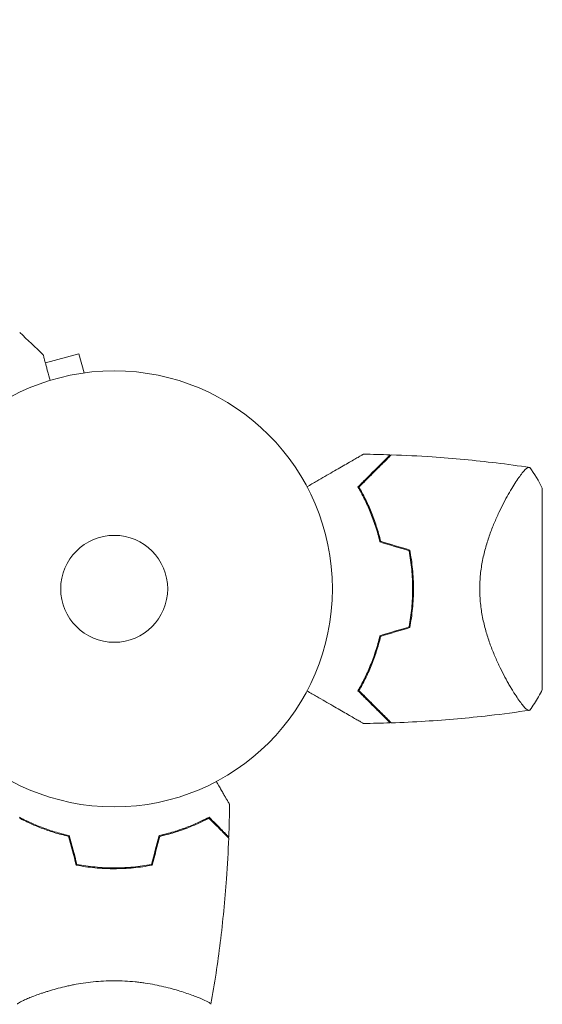
# Model space of a CAD drawing. Units: millimetres. Extents: x -3909 to 3641, y -3951 to 3911.
# Drawn here: x -1616 to -1489, y 1623 to 1863 of the extents above; entities that cross this region are included whole.
import ezdxf

# ---------------------------------------------------------------- set-up
doc = ezdxf.new("R2010")
doc.units = ezdxf.units.MM
doc.header["$LTSCALE"] = 20
doc.linetypes.add('HIDDEN', pattern=[9.525, 6.35, -3.175])
for name, color, linetype in [('2d', 230, 'Continuous'), ('EN-Free_Space', 10, 'HIDDEN'), ('EN-Free_Space_Hatch', 10, 'HIDDEN')]:
    doc.layers.add(name, color=color, linetype=linetype)

msp = doc.modelspace()

# ---------------------------------------------------------------- hatches: boundary and pattern name
at = {"layer": 'EN-Free_Space_Hatch'}
h = msp.add_hatch(dxfattribs=at)
h.set_pattern_fill('ANSI31', color=256, scale=100)
edge = h.paths.add_edge_path()
edge.add_arc((-1975.41, 2215.34), 500, 0, 360)
edge = h.paths.add_edge_path()
edge.add_arc((570.95, -1587.29), 1000, -90, 90, ccw=False)
edge.add_line((570.95, -2587.29), (-1480.31, -2587.29))
edge.add_arc((-1480.31, -1587.29), 1000, 90, 270, ccw=False)
edge.add_line((-1480.31, -587.29), (570.95, -587.29))

# ---------------------------------------------------------------- linework, layer by layer
at = {"layer": '2d', "lineweight": 0}
for p, q in [((-1601.44, 1781.47), (-1609.58, 1779.28)), ((-1600.2, 1776.83), (-1601.44, 1781.47)), ((-1598.7, 1777.02), (-1598.74, 1777.01)), ((-1598.7, 1777.02), (-1598.7, 1777.02)), ((-1496.42, 1748.49), (-1496.42, 1748.49)), ((-1488.86, 1748.84), (-1488.86, 1699.84)), ((-1496.42, 1700.19), (-1496.42, 1700.19)), ((-1594.86, 1656.34), (-1594.86, 1656.54)), ((-1611.86, 1625.53), (-1611.86, 1625.53)), ((-1573.86, 1625.53), (-1573.86, 1625.53))]:
    msp.add_line(p, q, dxfattribs=at)
for radius in [53, 13]:
    msp.add_circle((-1592.86, 1724.34), radius, dxfattribs=at)
for start, end in [(13.2404, 13.5084), (346.4916, 346.7596)]:
    msp.add_arc((-1576.22, 1724.34), 49.45, start, end, dxfattribs=at)
for points in [[(-1615.82, 1786.66), (-1613.89, 1784.86), (-1611.98, 1783.04), (-1610.09, 1781.19)], [(-1532.32, 1757.07), (-1530.15, 1757.04), (-1527.99, 1757), (-1525.83, 1756.92)], [(-1491.86, 1753.84), (-1490.74, 1752.25), (-1489.75, 1750.59), (-1488.86, 1748.84)], [(-1530.66, 1752.09), (-1530.57, 1752.08), (-1530.48, 1752.08), (-1530.39, 1752.08)], [(-1528.3, 1735.73), (-1525.94, 1735.02), (-1523.59, 1734.31), (-1521.24, 1733.6)], [(-1521.07, 1733.76), (-1523.42, 1734.47), (-1525.77, 1735.18), (-1528.13, 1735.89)], [(-1521.24, 1715.07), (-1523.59, 1714.37), (-1525.94, 1713.66), (-1528.3, 1712.95)], [(-1528.13, 1712.79), (-1525.77, 1713.5), (-1523.42, 1714.21), (-1521.07, 1714.92)], [(-1530.39, 1696.6), (-1530.48, 1696.6), (-1530.57, 1696.6), (-1530.66, 1696.59)], [(-1525.83, 1691.76), (-1527.99, 1691.68), (-1530.15, 1691.64), (-1532.32, 1691.61)], [(-1567.43, 1676.43), (-1567.23, 1676.09), (-1567.05, 1675.76), (-1566.87, 1675.45)], [(-1564.85, 1671.95), (-1564.87, 1669.32), (-1564.93, 1666.68), (-1565.03, 1664.04)], [(-1564.85, 1671.97), (-1564.85, 1671.96), (-1564.85, 1671.95), (-1564.85, 1671.95)], [(-1571.62, 1667.93), (-1570.98, 1668.23), (-1570.39, 1668.54), (-1569.82, 1668.83)], [(-1577.37, 1665.61), (-1576.94, 1665.75), (-1576.52, 1665.9), (-1576.11, 1666.05)], [(-1602.08, 1657.17), (-1602.7, 1659.5), (-1603.33, 1661.84), (-1603.96, 1664.17)], [(-1601.92, 1657.34), (-1602.54, 1659.67), (-1603.17, 1662.01), (-1603.79, 1664.34)], [(-1583.81, 1657.34), (-1583.19, 1659.67), (-1582.56, 1662.01), (-1581.94, 1664.34)], [(-1583.65, 1657.17), (-1583.02, 1659.5), (-1582.4, 1661.84), (-1581.77, 1664.17)], [(-1583.65, 1657.17), (-1583.02, 1659.5), (-1582.4, 1661.84), (-1581.77, 1664.17)], [(-1581.94, 1664.34), (-1581, 1664.55), (-1580.09, 1664.79), (-1579.22, 1665.04)], [(-1565.03, 1664.04), (-1565.03, 1664.04), (-1565.03, 1664.04), (-1565.03, 1664.04)], [(-1592.86, 1656.5), (-1591.49, 1656.5), (-1590.12, 1656.56), (-1588.77, 1656.67)], [(-1594.86, 1656.34), (-1594.2, 1656.31), (-1593.53, 1656.3), (-1592.86, 1656.3)]]:
    msp.add_open_spline(points, degree=3, dxfattribs=at)
for points, knots in [([(-1610.09, 1781.19), (-1610.09, 1781.19), (-1610.09, 1781.19), (-1610.09, 1781.17), (-1610.09, 1781.16), (-1610.08, 1781.14), (-1610.08, 1781.14), (-1610.08, 1781.12), (-1610.07, 1781.1), (-1610.05, 1781.02), (-1610.02, 1780.93), (-1609.92, 1780.54), (-1609.81, 1780.14), (-1609.61, 1779.37), (-1609.53, 1779.09), (-1609.37, 1778.48), (-1609.28, 1778.16), (-1609.01, 1777.13), (-1608.8, 1776.37), (-1608.54, 1775.38), (-1608.49, 1775.19), (-1608.44, 1775)], [0.03093242, 0.03093242, 0.03093242, 0.03093242, 0.03756195, 0.03756195, 0.04131815, 0.04131815, 0.04225719, 0.04225719, 0.04319624, 0.04319624, 0.04507434, 0.04507434, 0.04883054, 0.04883054, 0.05070863, 0.05070863, 0.05258673, 0.05258673, 0.05634293, 0.05634293, 0.05718798, 0.05718798, 0.05718798, 0.05718798]), ([(-1546.03, 1749.15), (-1545.21, 1749.62), (-1544.41, 1750.09), (-1542.29, 1751.31), (-1541.01, 1752.05), (-1539.2, 1753.1), (-1538.62, 1753.43), (-1537.5, 1754.08), (-1536.96, 1754.39), (-1535.43, 1755.27), (-1534.56, 1755.77), (-1533.54, 1756.36), (-1533.25, 1756.53), (-1532.91, 1756.73), (-1532.81, 1756.79), (-1532.65, 1756.88), (-1532.59, 1756.91), (-1532.52, 1756.95), (-1532.51, 1756.96), (-1532.49, 1756.97), (-1532.48, 1756.97), (-1532.46, 1756.98), (-1532.45, 1756.99), (-1532.42, 1757.01), (-1532.4, 1757.02), (-1532.36, 1757.04), (-1532.35, 1757.05), (-1532.32, 1757.06), (-1532.32, 1757.07), (-1532.32, 1757.07)], [0.00255866, 0.00255866, 0.00255866, 0.00255866, 0.00604686, 0.00604686, 0.01209372, 0.01209372, 0.01511716, 0.01511716, 0.01814059, 0.01814059, 0.02418745, 0.02418745, 0.02721088, 0.02721088, 0.0287226, 0.0287226, 0.03023431, 0.03023431, 0.03099017, 0.03099017, 0.03174603, 0.03174603, 0.03325774, 0.03325774, 0.03628117, 0.03628117, 0.04232804, 0.04232804, 0.04714176, 0.04714176, 0.04714176, 0.04714176]), ([(-1525.83, 1756.92), (-1525.83, 1756.92), (-1525.83, 1756.92), (-1525.83, 1756.92), (-1525.84, 1756.91), (-1525.85, 1756.9), (-1525.87, 1756.88), (-1525.9, 1756.85), (-1525.91, 1756.84), (-1525.93, 1756.82), (-1525.93, 1756.82), (-1525.95, 1756.8), (-1525.97, 1756.78), (-1526.04, 1756.71), (-1526.11, 1756.64), (-1526.32, 1756.43), (-1526.44, 1756.31), (-1526.89, 1755.86), (-1527.29, 1755.46), (-1527.99, 1754.76), (-1528.24, 1754.51), (-1528.78, 1753.97), (-1529.07, 1753.68), (-1529.98, 1752.77), (-1530.65, 1752.1), (-1532.07, 1750.68), (-1532.84, 1749.91), (-1533.65, 1749.1)], [-0.01786939, -0.01786939, -0.01786939, -0.01786939, -0.01672988, -0.01672988, -0.01196282, -0.01196282, -0.00719576, -0.00719576, -0.00481223, -0.00481223, -0.00362046, -0.00362046, -0.0024287, -0.0024287, -0.00004517, -0.00004517, 0.00233836, 0.00233836, 0.00710542, 0.00710542, 0.00948895, 0.00948895, 0.01187248, 0.01187248, 0.01663954, 0.01663954, 0.02140659, 0.02140659, 0.02140659, 0.02140659]), ([(-1533.4, 1749.07), (-1532.55, 1749.92), (-1531.75, 1750.72), (-1530.27, 1752.19), (-1529.59, 1752.88), (-1528.66, 1753.81), (-1528.36, 1754.1), (-1527.81, 1754.66), (-1527.55, 1754.92), (-1526.84, 1755.63), (-1526.45, 1756.02), (-1526.03, 1756.44), (-1525.91, 1756.55), (-1525.75, 1756.72), (-1525.69, 1756.77), (-1525.67, 1756.8), (-1525.66, 1756.8), (-1525.66, 1756.81), (-1525.65, 1756.81), (-1525.64, 1756.82), (-1525.64, 1756.83), (-1525.62, 1756.85), (-1525.61, 1756.86), (-1525.58, 1756.89), (-1525.57, 1756.9), (-1525.56, 1756.91), (-1525.55, 1756.91), (-1525.55, 1756.91)], [0, 0, 0, 0, 0.00498507, 0.00498507, 0.00997014, 0.00997014, 0.01246267, 0.01246267, 0.01495521, 0.01495521, 0.01994028, 0.01994028, 0.02243281, 0.02243281, 0.02492534, 0.02492534, 0.02554848, 0.02554848, 0.02617161, 0.02617161, 0.02741788, 0.02741788, 0.02991041, 0.02991041, 0.03489548, 0.03489548, 0.03928387, 0.03928387, 0.03928387, 0.03928387]), ([(-1525.55, 1756.91), (-1522.23, 1756.8), (-1518.92, 1756.63), (-1510.42, 1756.06), (-1505.24, 1755.57), (-1497.34, 1754.62), (-1494.6, 1754.25), (-1491.87, 1753.84)], [0, 0, 0, 0, 10.001335, 10.001335, 25.652814, 25.652814, 33.969558, 33.969558, 33.969558, 33.969558]), ([(-1504.07, 1724.34), (-1504.07, 1725.54), (-1504, 1726.71), (-1503.77, 1729.01), (-1503.59, 1730.15), (-1503.26, 1731.82), (-1503.14, 1732.37), (-1502.88, 1733.46), (-1502.74, 1733.99), (-1502.3, 1735.55), (-1501.97, 1736.56), (-1501.28, 1738.5), (-1500.92, 1739.44), (-1500.17, 1741.22), (-1499.79, 1742.07), (-1499.03, 1743.69), (-1498.64, 1744.46), (-1497.87, 1745.93), (-1497.49, 1746.63), (-1496.37, 1748.61), (-1495.66, 1749.75), (-1494.71, 1751.17), (-1494.41, 1751.6), (-1493.84, 1752.36), (-1493.58, 1752.69), (-1492.88, 1753.5), (-1492.51, 1753.81), (-1492.23, 1753.88), (-1492.2, 1753.88), (-1492.15, 1753.88), (-1492.12, 1753.88), (-1492.05, 1753.87), (-1492.01, 1753.86), (-1491.91, 1753.85), (-1491.87, 1753.84), (-1491.86, 1753.84), (-1491.86, 1753.84), (-1491.86, 1753.84)], [0, 0, 0, 0, 0.00351649, 0.00351649, 0.00703299, 0.00703299, 0.00879123, 0.00879123, 0.01054948, 0.01054948, 0.01406598, 0.01406598, 0.01758247, 0.01758247, 0.02109896, 0.02109896, 0.02461546, 0.02461546, 0.02813195, 0.02813195, 0.03516494, 0.03516494, 0.03868143, 0.03868143, 0.04219793, 0.04219793, 0.04923091, 0.04923091, 0.05011004, 0.05011004, 0.05098916, 0.05098916, 0.05274741, 0.05274741, 0.0562639, 0.0562639, 0.05666079, 0.05666079, 0.05666079, 0.05666079]), ([(-1533.65, 1749.1), (-1533.12, 1748.2), (-1532.6, 1747.25), (-1531.6, 1745.23), (-1531.12, 1744.17), (-1530.43, 1742.49), (-1530.21, 1741.92), (-1529.78, 1740.75), (-1529.57, 1740.15), (-1528.97, 1738.31), (-1528.61, 1737.04), (-1528.3, 1735.73)], [0, 0, 0, 0, 0.00420381, 0.00420381, 0.00840762, 0.00840762, 0.01050952, 0.01050952, 0.01261143, 0.01261143, 0.01681524, 0.01681524, 0.01681524, 0.01681524]), ([(-1528.13, 1735.89), (-1528.44, 1737.18), (-1528.8, 1738.42), (-1529.57, 1740.81), (-1529.99, 1741.95), (-1530.67, 1743.6), (-1530.9, 1744.14), (-1531.38, 1745.2), (-1531.62, 1745.72), (-1532.37, 1747.23), (-1532.88, 1748.18), (-1533.4, 1749.07)], [0, 0, 0, 0, 0.00414637, 0.00414637, 0.00829274, 0.00829274, 0.01036592, 0.01036592, 0.0124391, 0.0124391, 0.01658547, 0.01658547, 0.01658547, 0.01658547]), ([(-1521.24, 1733.6), (-1520.96, 1732.1), (-1520.74, 1730.58), (-1520.44, 1727.49), (-1520.36, 1725.93), (-1520.36, 1724.34)], [0, 0, 0, 0, 0.004696848, 0.004696848, 0.009393696, 0.009393696, 0.009393696, 0.009393696]), ([(-1520.16, 1724.34), (-1520.16, 1725.95), (-1520.24, 1727.55), (-1520.55, 1730.69), (-1520.77, 1732.24), (-1521.07, 1733.76)], [0.009556824, 0.009556824, 0.009556824, 0.009556824, 0.014332328, 0.014332328, 0.019107831, 0.019107831, 0.019107831, 0.019107831]), ([(-1520.36, 1724.34), (-1520.36, 1723.55), (-1520.38, 1722.76), (-1520.46, 1721.19), (-1520.51, 1720.41), (-1520.74, 1718.1), (-1520.96, 1716.58), (-1521.24, 1715.07)], [0.009393696, 0.009393696, 0.009393696, 0.009393696, 0.011738601, 0.011738601, 0.014083505, 0.014083505, 0.018773315, 0.018773315, 0.018773315, 0.018773315]), ([(-1521.07, 1714.92), (-1520.77, 1716.44), (-1520.55, 1717.99), (-1520.24, 1721.13), (-1520.16, 1722.72), (-1520.16, 1724.34)], [0, 0, 0, 0, 0.004778412, 0.004778412, 0.009556824, 0.009556824, 0.009556824, 0.009556824]), ([(-1491.86, 1694.84), (-1491.86, 1694.84), (-1491.86, 1694.84), (-1491.87, 1694.84), (-1491.9, 1694.83), (-1492, 1694.82), (-1492.04, 1694.81), (-1492.11, 1694.8), (-1492.14, 1694.8), (-1492.19, 1694.8), (-1492.22, 1694.8), (-1492.37, 1694.83), (-1492.53, 1694.92), (-1492.8, 1695.15), (-1492.9, 1695.24), (-1493.11, 1695.45), (-1493.22, 1695.57), (-1493.81, 1696.25), (-1494.37, 1697.01), (-1495.32, 1698.42), (-1495.66, 1698.94), (-1496.18, 1699.79), (-1496.36, 1700.09), (-1496.72, 1700.7), (-1496.91, 1701.02), (-1497.85, 1702.67), (-1498.62, 1704.14), (-1499.78, 1706.57), (-1500.16, 1707.43), (-1500.72, 1708.77), (-1500.91, 1709.23), (-1501.27, 1710.17), (-1501.45, 1710.64), (-1501.97, 1712.1), (-1502.29, 1713.1), (-1502.73, 1714.67), (-1502.87, 1715.2), (-1503.13, 1716.28), (-1503.26, 1716.84), (-1503.59, 1718.52), (-1503.76, 1719.65), (-1503.94, 1721.39), (-1503.99, 1721.97), (-1504.03, 1722.85), (-1504.05, 1723.15), (-1504.06, 1723.74), (-1504.07, 1724.04), (-1504.07, 1724.34)], [0.16840129, 0.16840129, 0.16840129, 0.16840129, 0.16868251, 0.16868251, 0.17219218, 0.17219218, 0.17394701, 0.17394701, 0.17482443, 0.17482443, 0.17570184, 0.17570184, 0.17921151, 0.17921151, 0.18096635, 0.18096635, 0.18272118, 0.18272118, 0.18974052, 0.18974052, 0.19325019, 0.19325019, 0.19500502, 0.19500502, 0.19675986, 0.19675986, 0.2037792, 0.2037792, 0.20728887, 0.20728887, 0.2090437, 0.2090437, 0.21079853, 0.21079853, 0.2143082, 0.2143082, 0.21606304, 0.21606304, 0.21781787, 0.21781787, 0.22132754, 0.22132754, 0.22308238, 0.22308238, 0.22395979, 0.22395979, 0.22483721, 0.22483721, 0.22483721, 0.22483721]), ([(-1528.3, 1712.95), (-1528.61, 1711.64), (-1528.97, 1710.38), (-1529.75, 1707.96), (-1530.18, 1706.79), (-1530.87, 1705.11), (-1531.11, 1704.57), (-1531.59, 1703.49), (-1531.84, 1702.97), (-1532.6, 1701.44), (-1533.12, 1700.48), (-1533.65, 1699.57)], [0, 0, 0, 0, 0.00420297, 0.00420297, 0.00840595, 0.00840595, 0.01050744, 0.01050744, 0.01260892, 0.01260892, 0.0168119, 0.0168119, 0.0168119, 0.0168119]), ([(-1528.13, 1712.79), (-1528.44, 1711.5), (-1528.8, 1710.26), (-1529.57, 1707.87), (-1529.99, 1706.73), (-1530.67, 1705.08), (-1530.9, 1704.54), (-1531.38, 1703.48), (-1531.62, 1702.96), (-1532.37, 1701.45), (-1532.88, 1700.5), (-1533.4, 1699.61)], [0, 0, 0, 0, 0.00414637, 0.00414637, 0.00829274, 0.00829274, 0.01036592, 0.01036592, 0.0124391, 0.0124391, 0.01658547, 0.01658547, 0.01658547, 0.01658547]), ([(-1532.32, 1691.61), (-1532.32, 1691.61), (-1532.33, 1691.61), (-1532.35, 1691.63), (-1532.36, 1691.64), (-1532.41, 1691.66), (-1532.42, 1691.67), (-1532.46, 1691.69), (-1532.47, 1691.7), (-1532.49, 1691.71), (-1532.49, 1691.71), (-1532.52, 1691.72), (-1532.53, 1691.73), (-1532.64, 1691.8), (-1532.81, 1691.89), (-1533.27, 1692.16), (-1533.56, 1692.33), (-1534.24, 1692.72), (-1534.63, 1692.94), (-1535.49, 1693.44), (-1535.96, 1693.71), (-1537.47, 1694.58), (-1538.59, 1695.23), (-1540.99, 1696.62), (-1542.28, 1697.36), (-1544.41, 1698.59), (-1545.21, 1699.06), (-1546.03, 1699.53)], [0.04930785, 0.04930785, 0.04930785, 0.04930785, 0.05422987, 0.05422987, 0.06025541, 0.06025541, 0.06326818, 0.06326818, 0.06477456, 0.06477456, 0.06552775, 0.06552775, 0.06628095, 0.06628095, 0.06929372, 0.06929372, 0.07230649, 0.07230649, 0.07531926, 0.07531926, 0.07833203, 0.07833203, 0.08435757, 0.08435757, 0.09038311, 0.09038311, 0.09385287, 0.09385287, 0.09385287, 0.09385287]), ([(-1533.65, 1699.57), (-1532.83, 1698.76), (-1532.07, 1698), (-1530.65, 1696.58), (-1529.99, 1695.92), (-1529.08, 1695.01), (-1528.8, 1694.72), (-1528.25, 1694.18), (-1528, 1693.93), (-1527.28, 1693.21), (-1526.89, 1692.82), (-1526.44, 1692.37), (-1526.31, 1692.24), (-1526.11, 1692.04), (-1526.03, 1691.96), (-1525.97, 1691.89), (-1525.95, 1691.88), (-1525.93, 1691.86), (-1525.93, 1691.86), (-1525.91, 1691.84), (-1525.9, 1691.83), (-1525.87, 1691.8), (-1525.85, 1691.78), (-1525.84, 1691.76), (-1525.83, 1691.76), (-1525.83, 1691.76), (-1525.83, 1691.76), (-1525.83, 1691.76)], [0, 0, 0, 0, 0.00477017, 0.00477017, 0.00954034, 0.00954034, 0.01192543, 0.01192543, 0.01431051, 0.01431051, 0.01908068, 0.01908068, 0.02146577, 0.02146577, 0.02385086, 0.02385086, 0.0250434, 0.0250434, 0.02623594, 0.02623594, 0.02862103, 0.02862103, 0.0333912, 0.0333912, 0.03816137, 0.03816137, 0.03927414, 0.03927414, 0.03927414, 0.03927414]), ([(-1533.4, 1699.61), (-1532.55, 1698.76), (-1531.75, 1697.96), (-1530.27, 1696.48), (-1529.59, 1695.8), (-1528.66, 1694.87), (-1528.36, 1694.57), (-1527.81, 1694.02), (-1527.55, 1693.76), (-1526.84, 1693.05), (-1526.45, 1692.66), (-1526.03, 1692.24), (-1525.91, 1692.13), (-1525.75, 1691.96), (-1525.69, 1691.91), (-1525.67, 1691.88), (-1525.66, 1691.88), (-1525.66, 1691.87), (-1525.65, 1691.87), (-1525.64, 1691.86), (-1525.64, 1691.85), (-1525.62, 1691.83), (-1525.61, 1691.82), (-1525.58, 1691.79), (-1525.57, 1691.78), (-1525.56, 1691.77), (-1525.55, 1691.76), (-1525.55, 1691.76)], [0, 0, 0, 0, 0.00498507, 0.00498507, 0.00997014, 0.00997014, 0.01246267, 0.01246267, 0.01495521, 0.01495521, 0.01994028, 0.01994028, 0.02243281, 0.02243281, 0.02492534, 0.02492534, 0.02554848, 0.02554848, 0.02617161, 0.02617161, 0.02741788, 0.02741788, 0.02991041, 0.02991041, 0.03489548, 0.03489548, 0.03928387, 0.03928387, 0.03928387, 0.03928387]), ([(-1488.86, 1699.84), (-1489.45, 1698.67), (-1490.09, 1697.55), (-1491.13, 1695.91), (-1491.49, 1695.37), (-1491.86, 1694.84)], [0, 0, 0, 0, 3.969896, 3.969896, 5.95449, 5.95449, 5.95449, 5.95449]), ([(-1491.87, 1694.84), (-1495.16, 1694.35), (-1498.45, 1693.91), (-1506.91, 1692.94), (-1512.09, 1692.48), (-1520.04, 1691.99), (-1522.79, 1691.86), (-1525.55, 1691.76)], [0, 0, 0, 0, 10.001334, 10.001334, 25.653154, 25.653154, 33.969574, 33.969574, 33.969574, 33.969574]), ([(-1568.05, 1677.51), (-1567.95, 1677.33), (-1567.85, 1677.16), (-1567.33, 1676.26), (-1566.94, 1675.58), (-1566.4, 1674.65), (-1566.23, 1674.35), (-1565.91, 1673.8), (-1565.77, 1673.55), (-1565.5, 1673.09), (-1565.39, 1672.89), (-1565.19, 1672.54), (-1565.1, 1672.4), (-1564.97, 1672.17), (-1564.92, 1672.09), (-1564.89, 1672.02), (-1564.88, 1672.01), (-1564.88, 1672), (-1564.87, 1672), (-1564.86, 1671.98), (-1564.86, 1671.97), (-1564.85, 1671.96), (-1564.85, 1671.95), (-1564.85, 1671.95)], [0.00292306, 0.00292306, 0.00292306, 0.00292306, 0.00379004, 0.00379004, 0.00758008, 0.00758008, 0.0094751, 0.0094751, 0.01137012, 0.01137012, 0.01326514, 0.01326514, 0.01516016, 0.01516016, 0.01705518, 0.01705518, 0.01800269, 0.01800269, 0.0189502, 0.0189502, 0.02274024, 0.02274024, 0.02935902, 0.02935902, 0.02935902, 0.02935902]), ([(-1603.79, 1664.34), (-1605.03, 1664.62), (-1606.21, 1664.94), (-1608.45, 1665.63), (-1609.51, 1666), (-1611.03, 1666.58), (-1611.53, 1666.78), (-1612.49, 1667.19), (-1612.95, 1667.39), (-1614.31, 1668.01), (-1615.14, 1668.43), (-1615.9, 1668.83)], [0, 0, 0, 0, 0.00404294, 0.00404294, 0.00808588, 0.00808588, 0.01010735, 0.01010735, 0.01212882, 0.01212882, 0.01617176, 0.01617176, 0.01617176, 0.01617176]), ([(-1603.96, 1664.17), (-1605.17, 1664.45), (-1606.33, 1664.77), (-1608.53, 1665.44), (-1609.58, 1665.81), (-1611.57, 1666.57), (-1612.51, 1666.97), (-1614.29, 1667.78), (-1615.11, 1668.19), (-1615.87, 1668.59)], [0, 0, 0, 0, 0.00398181, 0.00398181, 0.00796362, 0.00796362, 0.01194542, 0.01194542, 0.01592723, 0.01592723, 0.01592723, 0.01592723]), ([(-1581.94, 1664.34), (-1580.7, 1664.62), (-1579.52, 1664.94), (-1577.28, 1665.63), (-1576.21, 1666), (-1574.69, 1666.58), (-1574.2, 1666.78), (-1573.24, 1667.19), (-1572.77, 1667.39), (-1571.42, 1668.01), (-1570.59, 1668.43), (-1569.82, 1668.83)], [0, 0, 0, 0, 0.00404294, 0.00404294, 0.00808588, 0.00808588, 0.01010735, 0.01010735, 0.01212882, 0.01212882, 0.01617176, 0.01617176, 0.01617176, 0.01617176]), ([(-1581.77, 1664.17), (-1580.56, 1664.45), (-1579.4, 1664.77), (-1577.2, 1665.44), (-1576.15, 1665.81), (-1574.16, 1666.57), (-1573.22, 1666.97), (-1571.44, 1667.78), (-1570.61, 1668.19), (-1569.86, 1668.59)], [0, 0, 0, 0, 0.00398181, 0.00398181, 0.00796362, 0.00796362, 0.01194542, 0.01194542, 0.01592723, 0.01592723, 0.01592723, 0.01592723]), ([(-1569.86, 1668.59), (-1569.31, 1668.04), (-1568.8, 1667.52), (-1567.85, 1666.58), (-1567.42, 1666.14), (-1566.84, 1665.56), (-1566.65, 1665.38), (-1566.31, 1665.04), (-1566.16, 1664.88), (-1565.73, 1664.46), (-1565.51, 1664.24), (-1565.28, 1664.01), (-1565.22, 1663.94), (-1565.13, 1663.86), (-1565.1, 1663.83), (-1565.08, 1663.81), (-1565.07, 1663.8), (-1565.05, 1663.78), (-1565.05, 1663.78), (-1565.04, 1663.77), (-1565.04, 1663.77), (-1565.04, 1663.77)], [0, 0, 0, 0, 0.00350666, 0.00350666, 0.00701332, 0.00701332, 0.00876665, 0.00876665, 0.01051997, 0.01051997, 0.01402663, 0.01402663, 0.01577996, 0.01577996, 0.01753329, 0.01753329, 0.02103995, 0.02103995, 0.02454661, 0.02454661, 0.02744921, 0.02744921, 0.02744921, 0.02744921]), ([(-1569.82, 1668.83), (-1569.27, 1668.28), (-1568.76, 1667.77), (-1567.82, 1666.83), (-1567.39, 1666.4), (-1566.81, 1665.82), (-1566.63, 1665.64), (-1566.29, 1665.3), (-1566.13, 1665.14), (-1565.71, 1664.72), (-1565.49, 1664.5), (-1565.26, 1664.27), (-1565.2, 1664.21), (-1565.14, 1664.15), (-1565.12, 1664.13), (-1565.1, 1664.11), (-1565.09, 1664.1), (-1565.07, 1664.08), (-1565.06, 1664.07), (-1565.04, 1664.05), (-1565.04, 1664.05), (-1565.03, 1664.04), (-1565.03, 1664.04), (-1565.03, 1664.04)], [0, 0, 0, 0, 0.0035063, 0.0035063, 0.0070126, 0.0070126, 0.00876575, 0.00876575, 0.0105189, 0.0105189, 0.0140252, 0.0140252, 0.01577835, 0.01577835, 0.01665493, 0.01665493, 0.0175315, 0.0175315, 0.02103781, 0.02103781, 0.02454411, 0.02454411, 0.0274484, 0.0274484, 0.0274484, 0.0274484]), ([(-1569.82, 1668.83), (-1569.27, 1668.28), (-1568.76, 1667.77), (-1567.82, 1666.83), (-1567.39, 1666.4), (-1566.81, 1665.82), (-1566.63, 1665.64), (-1566.29, 1665.3), (-1566.13, 1665.14), (-1565.71, 1664.72), (-1565.49, 1664.5), (-1565.26, 1664.27), (-1565.2, 1664.21), (-1565.14, 1664.15), (-1565.12, 1664.13), (-1565.1, 1664.11), (-1565.09, 1664.1), (-1565.07, 1664.08), (-1565.06, 1664.07), (-1565.04, 1664.05), (-1565.04, 1664.05), (-1565.03, 1664.04), (-1565.03, 1664.04), (-1565.03, 1664.04)], [0, 0, 0, 0, 0.0035063, 0.0035063, 0.0070126, 0.0070126, 0.00876575, 0.00876575, 0.0105189, 0.0105189, 0.0140252, 0.0140252, 0.01577835, 0.01577835, 0.01665493, 0.01665493, 0.0175315, 0.0175315, 0.02103781, 0.02103781, 0.02454411, 0.02454411, 0.0274484, 0.0274484, 0.0274484, 0.0274484]), ([(-1576.08, 1665.85), (-1575.77, 1665.96), (-1575.46, 1666.07), (-1574.16, 1666.57), (-1573.22, 1666.97), (-1572.08, 1667.49), (-1571.84, 1667.6), (-1571.61, 1667.71)], [0.006750865, 0.006750865, 0.006750865, 0.006750865, 0.007963616, 0.007963616, 0.011945424, 0.011945424, 0.013043211, 0.013043211, 0.013043211, 0.013043211]), ([(-1579.14, 1664.85), (-1578.86, 1664.94), (-1578.58, 1665.02), (-1577.95, 1665.21), (-1577.61, 1665.32), (-1577.27, 1665.44)], [0.002978596, 0.002978596, 0.002978596, 0.002978596, 0.003981808, 0.003981808, 0.005245346, 0.005245346, 0.005245346, 0.005245346]), ([(-1565.04, 1663.77), (-1565.17, 1660.46), (-1565.35, 1657.15), (-1565.95, 1648.68), (-1566.46, 1643.52), (-1567.72, 1633.37), (-1568.47, 1628.37), (-1569.35, 1623.4)], [0, 0, 0, 0, 10.001335, 10.001335, 25.652861, 25.652861, 40.904302, 40.904302, 40.904302, 40.904302]), ([(-1565.05, 1663.78), (-1565.05, 1663.78), (-1565.05, 1663.78), (-1565.04, 1663.77), (-1565.04, 1663.77), (-1565.04, 1663.77)], [0.022607774, 0.022607774, 0.022607774, 0.022607774, 0.024546607, 0.024546607, 0.027449207, 0.027449207, 0.027449207, 0.027449207]), ([(-1602.08, 1657.17), (-1600.61, 1656.89), (-1599.1, 1656.67), (-1596.8, 1656.45), (-1596.02, 1656.39), (-1594.45, 1656.32), (-1593.65, 1656.3), (-1592.86, 1656.3)], [0, 0, 0, 0, 0.004702909, 0.004702909, 0.007054363, 0.007054363, 0.009405818, 0.009405818, 0.009405818, 0.009405818]), ([(-1601.92, 1657.34), (-1600.47, 1657.07), (-1598.99, 1656.86), (-1596.73, 1656.65), (-1595.96, 1656.59), (-1594.42, 1656.52), (-1593.64, 1656.5), (-1592.86, 1656.5)], [0, 0, 0, 0, 0.004616902, 0.004616902, 0.006925353, 0.006925353, 0.009233803, 0.009233803, 0.009233803, 0.009233803]), ([(-1592.86, 1656.5), (-1591.31, 1656.5), (-1589.78, 1656.57), (-1587.52, 1656.79), (-1586.77, 1656.87), (-1585.27, 1657.08), (-1584.54, 1657.2), (-1583.81, 1657.34)], [0.009233803, 0.009233803, 0.009233803, 0.009233803, 0.013850802, 0.013850802, 0.016159301, 0.016159301, 0.0184678, 0.0184678, 0.0184678, 0.0184678]), ([(-1592.86, 1656.3), (-1591.29, 1656.3), (-1589.73, 1656.38), (-1587.42, 1656.59), (-1586.65, 1656.69), (-1585.13, 1656.9), (-1584.39, 1657.03), (-1583.65, 1657.17)], [0.009405818, 0.009405818, 0.009405818, 0.009405818, 0.01410835, 0.01410835, 0.016459616, 0.016459616, 0.018810883, 0.018810883, 0.018810883, 0.018810883]), ([(-1588.68, 1656.48), (-1588.52, 1656.49), (-1588.35, 1656.51), (-1587.42, 1656.59), (-1586.65, 1656.69), (-1585.13, 1656.9), (-1584.39, 1657.03), (-1583.65, 1657.17)], [0.013605721, 0.013605721, 0.013605721, 0.013605721, 0.01410835, 0.01410835, 0.016459616, 0.016459616, 0.018810883, 0.018810883, 0.018810883, 0.018810883]), ([(-1616.36, 1623.34), (-1616.36, 1623.34), (-1616.36, 1623.34), (-1616.36, 1623.34), (-1616.37, 1623.36), (-1616.38, 1623.41), (-1616.37, 1623.43), (-1616.33, 1623.48), (-1616.3, 1623.51), (-1616.1, 1623.68), (-1615.77, 1623.87), (-1615.03, 1624.23), (-1614.74, 1624.36), (-1614.09, 1624.65), (-1613.72, 1624.81), (-1612.52, 1625.29), (-1611.58, 1625.64), (-1610.24, 1626.1), (-1609.96, 1626.19), (-1609.39, 1626.38), (-1609.1, 1626.47), (-1608.21, 1626.74), (-1607.59, 1626.92), (-1606.29, 1627.28), (-1605.61, 1627.45), (-1604.55, 1627.7), (-1604.2, 1627.78), (-1603.46, 1627.94), (-1603.09, 1628.02), (-1601.2, 1628.39), (-1599.62, 1628.63), (-1597.14, 1628.89), (-1596.29, 1628.96), (-1594.59, 1629.05), (-1593.73, 1629.07), (-1592.86, 1629.07)], [0.12220864, 0.12220864, 0.12220864, 0.12220864, 0.12268837, 0.12268837, 0.12524335, 0.12524335, 0.12652085, 0.12652085, 0.12779834, 0.12779834, 0.13290832, 0.13290832, 0.13546331, 0.13546331, 0.1380183, 0.1380183, 0.14312827, 0.14312827, 0.14440577, 0.14440577, 0.14568326, 0.14568326, 0.14823825, 0.14823825, 0.15079324, 0.15079324, 0.15207073, 0.15207073, 0.15334823, 0.15334823, 0.15845821, 0.15845821, 0.16101319, 0.16101319, 0.16356818, 0.16356818, 0.16356818, 0.16356818]), ([(-1592.86, 1629.07), (-1592, 1629.07), (-1591.14, 1629.05), (-1589.45, 1628.96), (-1588.62, 1628.89), (-1587.38, 1628.76), (-1586.97, 1628.72), (-1586.15, 1628.61), (-1585.74, 1628.55), (-1584.54, 1628.37), (-1583.77, 1628.24), (-1582.26, 1627.94), (-1581.53, 1627.79), (-1580.12, 1627.45), (-1579.43, 1627.27), (-1577.46, 1626.74), (-1576.27, 1626.37), (-1574.66, 1625.82), (-1574.15, 1625.63), (-1573.21, 1625.28), (-1572.77, 1625.12), (-1571.58, 1624.63), (-1570.93, 1624.34), (-1570.19, 1623.98), (-1569.98, 1623.87), (-1569.66, 1623.68), (-1569.54, 1623.6), (-1569.42, 1623.51), (-1569.39, 1623.48), (-1569.36, 1623.43), (-1569.35, 1623.41), (-1569.36, 1623.36), (-1569.36, 1623.34), (-1569.36, 1623.34), (-1569.36, 1623.34), (-1569.36, 1623.34)], [0.16356818, 0.16356818, 0.16356818, 0.16356818, 0.1661247, 0.1661247, 0.16868122, 0.16868122, 0.16995948, 0.16995948, 0.17123774, 0.17123774, 0.17379425, 0.17379425, 0.17635077, 0.17635077, 0.17890729, 0.17890729, 0.18402032, 0.18402032, 0.18657684, 0.18657684, 0.18913336, 0.18913336, 0.19424639, 0.19424639, 0.19680291, 0.19680291, 0.19935943, 0.19935943, 0.20063769, 0.20063769, 0.20191595, 0.20191595, 0.20447247, 0.20447247, 0.20490292, 0.20490292, 0.20490292, 0.20490292]), ([(-1569.39, 1623.47), (-1569.38, 1623.47), (-1569.38, 1623.46), (-1569.37, 1623.44), (-1569.36, 1623.43), (-1569.36, 1623.42)], [0.2003753436, 0.2003753436, 0.2003753436, 0.2003753436, 0.2006376888, 0.2006376888, 0.2012563268, 0.2012563268, 0.2012563268, 0.2012563268])]:
    msp.add_open_spline(points, degree=3, knots=knots, dxfattribs=at)
at = {"layer": 'EN-Free_Space'}
msp.add_circle((-1975.41, 2215.34), 500, dxfattribs=at)

doc.saveas('drawing.dxf')
